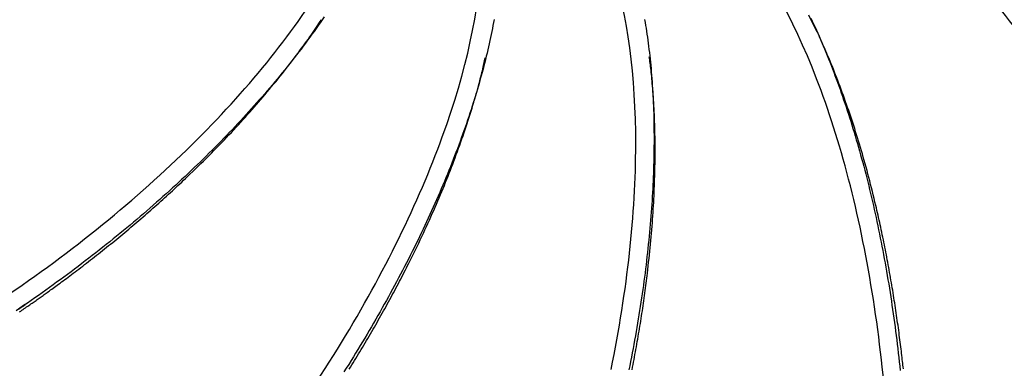
# Model space of a CAD drawing. Extents: x 3098 to 19033, y 8764 to 20928.
# Drawn here: x 4936 to 5533, y 15472 to 15683 of the extents above; entities that cross this region are included whole.
import ezdxf

# ---------------------------------------------------------------- set-up
doc = ezdxf.new("R2010")
doc.units = 0
doc.layers.add('LAYER01', color=7, linetype='Continuous')

msp = doc.modelspace()

# ---------------------------------------------------------------- linework, layer by layer
at = {"layer": 'LAYER01', "color": 7, "linetype": 'Continuous'}
msp.add_line((5419.42, 15675.65), (5414.35, 15685.95), dxfattribs=at)
for points in [[(5120.49, 15684.85), (5119.3, 15683.12), (5118.1, 15681.38), (5116.88, 15679.63), (5115.64, 15677.88), (5114.39, 15676.12), (5113.12, 15674.35), (5111.83, 15672.58), (5110.52, 15670.8), (5109.19, 15669.01), (5107.85, 15667.22), (5106.5, 15665.42), (5105.12, 15663.62), (5103.74, 15661.82), (5102.33, 15660.01), (5100.92, 15658.2), (5099.49, 15656.4), (5098.05, 15654.59), (5096.59, 15652.78), (5095.12, 15650.97), (5093.64, 15649.16), (5092.14, 15647.35), (5090.64, 15645.54), (5089.12, 15643.73), (5087.59, 15641.92), (5086.04, 15640.11), (5084.48, 15638.3), (5082.92, 15636.49), (5081.34, 15634.69), (5079.74, 15632.88), (5078.14, 15631.07), (5076.52, 15629.27), (5074.89, 15627.46), (5073.26, 15625.66), (5071.6, 15623.86), (5069.94, 15622.06), (5068.27, 15620.26), (5066.58, 15618.47), (5064.89, 15616.67), (5063.18, 15614.88), (5061.46, 15613.08), (5059.73, 15611.29), (5057.99, 15609.5), (5056.23, 15607.72), (5054.47, 15605.93), (5052.69, 15604.15), (5050.9, 15602.36), (5049.11, 15600.58), (5047.3, 15598.81), (5045.48, 15597.03), (5043.65, 15595.26), (5041.81, 15593.48), (5039.95, 15591.71), (5038.09, 15589.95), (5036.22, 15588.18), (5034.33, 15586.42), (5032.44, 15584.66), (5030.54, 15582.9), (5028.62, 15581.15), (5026.7, 15579.4), (5024.76, 15577.65), (5022.82, 15575.9), (5020.87, 15574.16), (5018.9, 15572.42), (5016.93, 15570.69), (5014.95, 15568.95), (5012.96, 15567.23), (5010.97, 15565.5), (5008.96, 15563.78), (5006.94, 15562.07), (5004.92, 15560.35), (5002.88, 15558.65), (5000.84, 15556.94), (4998.79, 15555.24), (4996.73, 15553.55), (4994.66, 15551.86), (4992.59, 15550.17), (4990.51, 15548.49), (4988.41, 15546.81), (4986.31, 15545.14), (4984.21, 15543.48), (4982.09, 15541.81), (4979.97, 15540.16), (4977.84, 15538.5), (4975.71, 15536.86), (4973.56, 15535.22), (4971.41, 15533.58), (4969.25, 15531.95), (4967.09, 15530.33), (4964.92, 15528.71), (4962.74, 15527.09), (4960.55, 15525.48), (4958.36, 15523.88), (4956.17, 15522.28), (4953.96, 15520.69), (4951.75, 15519.11), (4949.54, 15517.53), (4947.32, 15515.96), (4945.09, 15514.39), (4942.85, 15512.83), (4940.62, 15511.28), (4938.37, 15509.73), (4936.12, 15508.19), (4933.87, 15506.66)], [(5084.7, 15637.78), (5086.03, 15639.39), (5087.37, 15640.99), (5088.69, 15642.6), (5090.02, 15644.2), (5091.33, 15645.81), (5092.64, 15647.41), (5093.93, 15649), (5095.21, 15650.6), (5096.47, 15652.19), (5097.72, 15653.78), (5098.95, 15655.36), (5100.15, 15656.92), (5101.34, 15658.47), (5102.5, 15660), (5103.63, 15661.51), (5104.74, 15662.99), (5105.83, 15664.44), (5106.88, 15665.87), (5107.9, 15667.27), (5108.9, 15668.64), (5109.87, 15669.98), (5110.81, 15671.29), (5111.72, 15672.58), (5112.6, 15673.84), (5113.45, 15675.07), (5114.27, 15676.28), (5115.08, 15677.46), (5115.86, 15678.63), (5116.63, 15679.79), (5117.39, 15680.93), (5118.15, 15682.07), (5118.89, 15683.21)], [(5223.51, 15683.29), (5223.18, 15681.5), (5222.84, 15679.69), (5222.49, 15677.88), (5222.13, 15676.05), (5221.75, 15674.21), (5221.36, 15672.36), (5220.96, 15670.51), (5220.55, 15668.63), (5220.13, 15666.75), (5219.69, 15664.85), (5219.24, 15662.95), (5218.78, 15661.03), (5218.31, 15659.09), (5217.82, 15657.15), (5217.32, 15655.19), (5216.81, 15653.22), (5216.28, 15651.23), (5215.74, 15649.24), (5215.18, 15647.23), (5214.61, 15645.21), (5214.03, 15643.17), (5213.43, 15641.12), (5212.82, 15639.06), (5212.2, 15636.99), (5211.56, 15634.9), (5210.9, 15632.81), (5210.23, 15630.7), (5209.55, 15628.59), (5208.86, 15626.46), (5208.16, 15624.33), (5207.44, 15622.19), (5206.71, 15620.05), (5205.96, 15617.9), (5205.21, 15615.75), (5204.44, 15613.59), (5203.66, 15611.42), (5202.87, 15609.25), (5202.07, 15607.08), (5201.26, 15604.9), (5200.43, 15602.72), (5199.59, 15600.53), (5198.74, 15598.34), (5197.88, 15596.14), (5197.01, 15593.94), (5196.13, 15591.74), (5195.23, 15589.53), (5194.33, 15587.32), (5193.41, 15585.1), (5192.48, 15582.89), (5191.54, 15580.67), (5190.59, 15578.44), (5189.63, 15576.22), (5188.66, 15573.99), (5187.67, 15571.75), (5186.68, 15569.52), (5185.67, 15567.28), (5184.65, 15565.04), (5183.62, 15562.79), (5182.58, 15560.55), (5181.53, 15558.3), (5180.47, 15556.04), (5179.4, 15553.79), (5178.31, 15551.53), (5177.22, 15549.27), (5176.11, 15547.01), (5175, 15544.74), (5173.87, 15542.48), (5172.73, 15540.21), (5171.58, 15537.94), (5170.42, 15535.67), (5169.25, 15533.39), (5168.07, 15531.12), (5166.88, 15528.84), (5165.68, 15526.56), (5164.47, 15524.28), (5163.25, 15522), (5162.02, 15519.72), (5160.78, 15517.44), (5159.53, 15515.16), (5158.27, 15512.88), (5156.99, 15510.59), (5155.71, 15508.31), (5154.42, 15506.03), (5153.13, 15503.74), (5151.82, 15501.46), (5150.5, 15499.18), (5149.17, 15496.9), (5147.83, 15494.62), (5146.49, 15492.34), (5145.13, 15490.06), (5143.76, 15487.78), (5142.39, 15485.5), (5141.01, 15483.22), (5139.61, 15480.95), (5138.21, 15478.68), (5136.8, 15476.4), (5135.38, 15474.13), (5133.96, 15471.86), (5132.52, 15469.59)], [(5314.78, 15683.28), (5315.09, 15681.54), (5315.38, 15679.78), (5315.66, 15678.01), (5315.94, 15676.22), (5316.2, 15674.42), (5316.46, 15672.61), (5316.71, 15670.77), (5316.96, 15668.93), (5317.2, 15667.07), (5317.43, 15665.19), (5317.65, 15663.29), (5317.87, 15661.38), (5318.08, 15659.46), (5318.28, 15657.52), (5318.47, 15655.56), (5318.66, 15653.58), (5318.83, 15651.59), (5319, 15649.57), (5319.16, 15647.55), (5319.31, 15645.5), (5319.45, 15643.44), (5319.58, 15641.36), (5319.71, 15639.27), (5319.82, 15637.15), (5319.93, 15635.03), (5320.02, 15632.88), (5320.11, 15630.72), (5320.19, 15628.55), (5320.26, 15626.37), (5320.32, 15624.17), (5320.37, 15621.97), (5320.41, 15619.75), (5320.44, 15617.52), (5320.46, 15615.29), (5320.47, 15613.04), (5320.47, 15610.78), (5320.47, 15608.52), (5320.45, 15606.25), (5320.43, 15603.97), (5320.39, 15601.67), (5320.35, 15599.38), (5320.3, 15597.07), (5320.23, 15594.75), (5320.16, 15592.43), (5320.08, 15590.1), (5319.99, 15587.76), (5319.89, 15585.41), (5319.78, 15583.06), (5319.66, 15580.7), (5319.53, 15578.33), (5319.4, 15575.95), (5319.25, 15573.57), (5319.09, 15571.18), (5318.93, 15568.78), (5318.75, 15566.38), (5318.57, 15563.97), (5318.38, 15561.55), (5318.17, 15559.12), (5317.96, 15556.69), (5317.74, 15554.25), (5317.51, 15551.81), (5317.27, 15549.36), (5317.02, 15546.9), (5316.76, 15544.43), (5316.49, 15541.96), (5316.21, 15539.48), (5315.92, 15537), (5315.63, 15534.51), (5315.32, 15532.01), (5315.01, 15529.51), (5314.68, 15527.01), (5314.35, 15524.49), (5314.01, 15521.97), (5313.65, 15519.45), (5313.29, 15516.92), (5312.92, 15514.39), (5312.54, 15511.85), (5312.16, 15509.31), (5311.76, 15506.76), (5311.35, 15504.21), (5310.94, 15501.66), (5310.51, 15499.1), (5310.08, 15496.54), (5309.64, 15493.97), (5309.19, 15491.4), (5308.73, 15488.83), (5308.26, 15486.25), (5307.78, 15483.67), (5307.3, 15481.09), (5306.8, 15478.5), (5306.3, 15475.91), (5305.78, 15473.32), (5305.26, 15470.73)], [(5415.57, 15684.12), (5416.41, 15682.35), (5417.24, 15680.55), (5418.08, 15678.73), (5418.91, 15676.9), (5419.74, 15675.04), (5420.56, 15673.17), (5421.38, 15671.27), (5422.2, 15669.36), (5423.02, 15667.43), (5423.83, 15665.48), (5424.64, 15663.52), (5425.45, 15661.54), (5426.25, 15659.55), (5427.04, 15657.55), (5427.83, 15655.53), (5428.62, 15653.49), (5429.4, 15651.45), (5430.17, 15649.39), (5430.94, 15647.32), (5431.7, 15645.24), (5432.46, 15643.15), (5433.21, 15641.04), (5433.95, 15638.92), (5434.69, 15636.79), (5435.42, 15634.65), (5436.15, 15632.5), (5436.87, 15630.34), (5437.59, 15628.17), (5438.3, 15625.98), (5439, 15623.78), (5439.7, 15621.58), (5440.39, 15619.36), (5441.07, 15617.14), (5441.75, 15614.9), (5442.43, 15612.65), (5443.09, 15610.39), (5443.75, 15608.12), (5444.4, 15605.85), (5445.05, 15603.56), (5445.69, 15601.26), (5446.33, 15598.95), (5446.95, 15596.63), (5447.58, 15594.3), (5448.19, 15591.96), (5448.8, 15589.61), (5449.4, 15587.25), (5450, 15584.88), (5450.59, 15582.5), (5451.17, 15580.11), (5451.75, 15577.72), (5452.31, 15575.31), (5452.88, 15572.89), (5453.43, 15570.47), (5453.98, 15568.04), (5454.53, 15565.59), (5455.06, 15563.14), (5455.59, 15560.68), (5456.11, 15558.21), (5456.63, 15555.74), (5457.14, 15553.25), (5457.64, 15550.76), (5458.14, 15548.26), (5458.63, 15545.75), (5459.11, 15543.24), (5459.58, 15540.72), (5460.05, 15538.19), (5460.51, 15535.65), (5460.96, 15533.11), (5461.41, 15530.56), (5461.85, 15528), (5462.28, 15525.44), (5462.71, 15522.87), (5463.12, 15520.3), (5463.53, 15517.71), (5463.94, 15515.13), (5464.33, 15512.53), (5464.72, 15509.93), (5465.1, 15507.33), (5465.47, 15504.72), (5465.84, 15502.1), (5466.2, 15499.48), (5466.55, 15496.85), (5466.89, 15494.22), (5467.23, 15491.58), (5467.56, 15488.94), (5467.88, 15486.3), (5468.19, 15483.65), (5468.5, 15480.99), (5468.8, 15478.33), (5469.09, 15475.67), (5469.38, 15473), (5469.66, 15470.33)], [(5436.62, 15633.47), (5435.95, 15635.33), (5435.28, 15637.18), (5434.6, 15639.02), (5433.93, 15640.85), (5433.26, 15642.67), (5432.59, 15644.48), (5431.91, 15646.26), (5431.24, 15648.02), (5430.57, 15649.76), (5429.9, 15651.46), (5429.23, 15653.15), (5428.57, 15654.8), (5427.9, 15656.43), (5427.23, 15658.04), (5426.57, 15659.62), (5425.91, 15661.17), (5425.25, 15662.7), (5424.59, 15664.21), (5423.93, 15665.69), (5423.27, 15667.16), (5422.62, 15668.62), (5421.96, 15670.07), (5421.3, 15671.51), (5420.65, 15672.95)], [(5199.2, 15597.48), (5199.91, 15599.41), (5200.62, 15601.34), (5201.32, 15603.26), (5202.02, 15605.18), (5202.71, 15607.1), (5203.39, 15609.01), (5204.07, 15610.92), (5204.73, 15612.82), (5205.38, 15614.71), (5206.02, 15616.59), (5206.64, 15618.47), (5207.25, 15620.33), (5207.85, 15622.19), (5208.44, 15624.04), (5209.02, 15625.88), (5209.58, 15627.71), (5210.14, 15629.52), (5210.68, 15631.33), (5211.21, 15633.11), (5211.72, 15634.87), (5212.22, 15636.59), (5212.7, 15638.27), (5213.17, 15639.91), (5213.61, 15641.51), (5214.03, 15643.04), (5214.44, 15644.52), (5214.82, 15645.95), (5215.18, 15647.32), (5215.52, 15648.63), (5215.85, 15649.89), (5216.15, 15651.1), (5216.43, 15652.25), (5216.69, 15653.35), (5216.94, 15654.4), (5217.17, 15655.41), (5217.38, 15656.38), (5217.59, 15657.33), (5217.79, 15658.26), (5217.98, 15659.17), (5218.18, 15660.07)], [(5321.1, 15595.99), (5321.11, 15598), (5321.12, 15600.01), (5321.12, 15602.02), (5321.13, 15604.03), (5321.13, 15606.03), (5321.12, 15608.02), (5321.11, 15610), (5321.09, 15611.97), (5321.05, 15613.93), (5321.01, 15615.87), (5320.96, 15617.8), (5320.91, 15619.72), (5320.84, 15621.63), (5320.77, 15623.52), (5320.69, 15625.41), (5320.6, 15627.28), (5320.5, 15629.13), (5320.4, 15630.97), (5320.29, 15632.78), (5320.18, 15634.57), (5320.07, 15636.32), (5319.95, 15638.04), (5319.83, 15639.71), (5319.7, 15641.34), (5319.58, 15642.91), (5319.45, 15644.43), (5319.32, 15645.9), (5319.2, 15647.32), (5319.07, 15648.68), (5318.94, 15649.99), (5318.81, 15651.25), (5318.67, 15652.45), (5318.54, 15653.6), (5318.4, 15654.71), (5318.27, 15655.78), (5318.13, 15656.82), (5317.99, 15657.83), (5317.86, 15658.82), (5317.72, 15659.8), (5317.58, 15660.77)], [(5037.54, 15587.91), (5039.19, 15589.51), (5040.83, 15591.1), (5042.48, 15592.7), (5044.11, 15594.29), (5045.74, 15595.89), (5047.36, 15597.48), (5048.97, 15599.07), (5050.57, 15600.66), (5052.14, 15602.25), (5053.71, 15603.84), (5055.26, 15605.42), (5056.79, 15607), (5058.32, 15608.58), (5059.82, 15610.15), (5061.32, 15611.72), (5062.8, 15613.29), (5064.26, 15614.85), (5065.72, 15616.4), (5067.15, 15617.95), (5068.58, 15619.49), (5069.99, 15621.04), (5071.39, 15622.57), (5072.77, 15624.1), (5074.14, 15625.63), (5075.49, 15627.16), (5076.83, 15628.68), (5078.16, 15630.2), (5079.48, 15631.72), (5080.79, 15633.24), (5082.1, 15634.75), (5083.4, 15636.27), (5084.7, 15637.78)], [(5454.94, 15570.43), (5454.41, 15572.58), (5453.89, 15574.73), (5453.36, 15576.87), (5452.83, 15579.01), (5452.3, 15581.14), (5451.77, 15583.26), (5451.23, 15585.37), (5450.69, 15587.47), (5450.14, 15589.55), (5449.59, 15591.62), (5449.03, 15593.67), (5448.47, 15595.71), (5447.9, 15597.73), (5447.33, 15599.74), (5446.76, 15601.73), (5446.18, 15603.71), (5445.61, 15605.67), (5445.03, 15607.62), (5444.45, 15609.55), (5443.87, 15611.47), (5443.28, 15613.37), (5442.69, 15615.26), (5442.1, 15617.14), (5441.5, 15619), (5440.9, 15620.84), (5440.3, 15622.67), (5439.69, 15624.49), (5439.08, 15626.3), (5438.47, 15628.1), (5437.85, 15629.89), (5437.24, 15631.68), (5436.62, 15633.47)], [(5171.83, 15535.45), (5172.84, 15537.49), (5173.84, 15539.53), (5174.84, 15541.56), (5175.84, 15543.59), (5176.83, 15545.62), (5177.81, 15547.65), (5178.78, 15549.66), (5179.73, 15551.68), (5180.68, 15553.68), (5181.61, 15555.68), (5182.53, 15557.67), (5183.43, 15559.65), (5184.32, 15561.62), (5185.21, 15563.59), (5186.08, 15565.54), (5186.93, 15567.49), (5187.78, 15569.42), (5188.62, 15571.35), (5189.45, 15573.27), (5190.26, 15575.18), (5191.06, 15577.08), (5191.85, 15578.97), (5192.63, 15580.85), (5193.4, 15582.72), (5194.15, 15584.58), (5194.89, 15586.44), (5195.63, 15588.29), (5196.35, 15590.14), (5197.07, 15591.98), (5197.78, 15593.81), (5198.49, 15595.65), (5199.2, 15597.48)], [(5316.48, 15529.38), (5316.73, 15531.61), (5316.98, 15533.84), (5317.22, 15536.06), (5317.47, 15538.28), (5317.71, 15540.5), (5317.94, 15542.71), (5318.16, 15544.9), (5318.37, 15547.09), (5318.58, 15549.27), (5318.77, 15551.43), (5318.96, 15553.58), (5319.14, 15555.72), (5319.3, 15557.85), (5319.46, 15559.97), (5319.62, 15562.07), (5319.76, 15564.16), (5319.9, 15566.24), (5320.03, 15568.3), (5320.16, 15570.35), (5320.27, 15572.39), (5320.38, 15574.41), (5320.48, 15576.43), (5320.57, 15578.43), (5320.66, 15580.41), (5320.73, 15582.39), (5320.8, 15584.35), (5320.86, 15586.31), (5320.91, 15588.25), (5320.96, 15590.19), (5321.01, 15592.12), (5321.05, 15594.06), (5321.1, 15595.99)], [(4935.87, 15505.98), (4936.61, 15506.48), (4937.34, 15506.98), (4938.06, 15507.48), (4938.77, 15507.97), (4939.46, 15508.45), (4940.15, 15508.92), (4940.82, 15509.39), (4941.49, 15509.85), (4942.14, 15510.31), (4942.79, 15510.76), (4943.43, 15511.2), (4944.06, 15511.65), (4944.68, 15512.08), (4945.3, 15512.52), (4945.91, 15512.95), (4946.52, 15513.38), (4947.13, 15513.81), (4947.73, 15514.24), (4948.34, 15514.66), (4948.94, 15515.09), (4949.55, 15515.53), (4950.16, 15515.96), (4950.77, 15516.4), (4951.39, 15516.84), (4952.03, 15517.3), (4952.67, 15517.76), (4953.33, 15518.24), (4954.02, 15518.73), (4954.72, 15519.24), (4955.46, 15519.77), (4956.22, 15520.33), (4957.01, 15520.9), (4957.83, 15521.5), (4958.67, 15522.12), (4959.55, 15522.76), (4960.45, 15523.42), (4961.37, 15524.1), (4962.32, 15524.8), (4963.29, 15525.52), (4964.28, 15526.26), (4965.3, 15527.02), (4966.33, 15527.79), (4967.39, 15528.59), (4968.47, 15529.4), (4969.57, 15530.23), (4970.69, 15531.09), (4971.83, 15531.95), (4972.99, 15532.84), (4974.16, 15533.74), (4975.34, 15534.65), (4976.53, 15535.57), (4977.74, 15536.5), (4978.94, 15537.44), (4980.15, 15538.39), (4981.36, 15539.34), (4982.58, 15540.29), (4983.79, 15541.25), (4985, 15542.22), (4986.22, 15543.19), (4987.44, 15544.16), (4988.66, 15545.14), (4989.88, 15546.12), (4991.1, 15547.11), (4992.32, 15548.1), (4993.54, 15549.1), (4994.77, 15550.11), (4995.99, 15551.11), (4997.22, 15552.13), (4998.45, 15553.15), (4999.68, 15554.17), (5000.91, 15555.2), (5002.14, 15556.23), (5003.37, 15557.27), (5004.6, 15558.31), (5005.83, 15559.35), (5007.05, 15560.39), (5008.27, 15561.44), (5009.49, 15562.49), (5010.71, 15563.54), (5011.92, 15564.59), (5013.13, 15565.64), (5014.33, 15566.7), (5015.53, 15567.75), (5016.73, 15568.81), (5017.93, 15569.87), (5019.12, 15570.92), (5020.3, 15571.99), (5021.49, 15573.05), (5022.67, 15574.11), (5023.84, 15575.17), (5025.02, 15576.24), (5026.18, 15577.3), (5027.34, 15578.36), (5028.49, 15579.43), (5029.64, 15580.49), (5030.78, 15581.55), (5031.91, 15582.61), (5033.04, 15583.67), (5034.17, 15584.73), (5035.3, 15585.79), (5036.42, 15586.85), (5037.54, 15587.91)], [(5471.61, 15471.46), (5471.49, 15472.52), (5471.37, 15473.62), (5471.25, 15474.74), (5471.12, 15475.9), (5470.98, 15477.08), (5470.85, 15478.3), (5470.7, 15479.54), (5470.55, 15480.81), (5470.4, 15482.11), (5470.24, 15483.43), (5470.07, 15484.78), (5469.9, 15486.15), (5469.73, 15487.55), (5469.55, 15488.97), (5469.36, 15490.41), (5469.17, 15491.87), (5468.98, 15493.34), (5468.78, 15494.82), (5468.58, 15496.31), (5468.37, 15497.81), (5468.16, 15499.31), (5467.95, 15500.81), (5467.74, 15502.31), (5467.52, 15503.82), (5467.3, 15505.33), (5467.07, 15506.84), (5466.85, 15508.35), (5466.62, 15509.87), (5466.38, 15511.39), (5466.14, 15512.92), (5465.9, 15514.45), (5465.66, 15515.98), (5465.41, 15517.51), (5465.16, 15519.05), (5464.91, 15520.59), (5464.65, 15522.13), (5464.39, 15523.67), (5464.12, 15525.22), (5463.85, 15526.77), (5463.58, 15528.31), (5463.31, 15529.86), (5463.03, 15531.41), (5462.75, 15532.95), (5462.47, 15534.49), (5462.18, 15536.03), (5461.89, 15537.57), (5461.6, 15539.1), (5461.31, 15540.63), (5461.01, 15542.16), (5460.71, 15543.68), (5460.41, 15545.2), (5460.11, 15546.72), (5459.8, 15548.24), (5459.5, 15549.75), (5459.18, 15551.26), (5458.87, 15552.76), (5458.55, 15554.27), (5458.24, 15555.76), (5457.91, 15557.25), (5457.59, 15558.73), (5457.26, 15560.21), (5456.94, 15561.68), (5456.61, 15563.15), (5456.27, 15564.61), (5455.94, 15566.07), (5455.61, 15567.52), (5455.27, 15568.98), (5454.94, 15570.43)], [(5135.61, 15471.19), (5136.43, 15472.49), (5137.24, 15473.8), (5138.05, 15475.11), (5138.86, 15476.43), (5139.67, 15477.75), (5140.48, 15479.08), (5141.29, 15480.41), (5142.1, 15481.75), (5142.91, 15483.09), (5143.72, 15484.44), (5144.53, 15485.79), (5145.34, 15487.15), (5146.15, 15488.51), (5146.95, 15489.88), (5147.76, 15491.25), (5148.56, 15492.62), (5149.37, 15494), (5150.17, 15495.38), (5150.97, 15496.77), (5151.77, 15498.16), (5152.56, 15499.55), (5153.35, 15500.94), (5154.14, 15502.33), (5154.92, 15503.72), (5155.7, 15505.11), (5156.48, 15506.49), (5157.25, 15507.88), (5158.02, 15509.27), (5158.79, 15510.66), (5159.55, 15512.05), (5160.31, 15513.44), (5161.06, 15514.83), (5161.81, 15516.21), (5162.56, 15517.6), (5163.3, 15518.99), (5164.04, 15520.37), (5164.77, 15521.75), (5165.5, 15523.14), (5166.22, 15524.51), (5166.94, 15525.89), (5167.65, 15527.26), (5168.35, 15528.63), (5169.05, 15530), (5169.75, 15531.36), (5170.45, 15532.72), (5171.14, 15534.09), (5171.83, 15535.45)], [(5307.17, 15470.86), (5307.47, 15472.4), (5307.76, 15473.93), (5308.06, 15475.47), (5308.35, 15477.01), (5308.64, 15478.56), (5308.93, 15480.11), (5309.22, 15481.67), (5309.5, 15483.23), (5309.79, 15484.79), (5310.06, 15486.35), (5310.34, 15487.91), (5310.61, 15489.47), (5310.88, 15491.04), (5311.15, 15492.6), (5311.41, 15494.16), (5311.67, 15495.72), (5311.92, 15497.27), (5312.18, 15498.82), (5312.43, 15500.38), (5312.67, 15501.93), (5312.91, 15503.48), (5313.15, 15505.03), (5313.39, 15506.57), (5313.62, 15508.12), (5313.85, 15509.66), (5314.07, 15511.2), (5314.29, 15512.74), (5314.51, 15514.27), (5314.72, 15515.8), (5314.93, 15517.32), (5315.14, 15518.84), (5315.33, 15520.36), (5315.53, 15521.87), (5315.72, 15523.37), (5315.91, 15524.88), (5316.1, 15526.38), (5316.29, 15527.88), (5316.48, 15529.38)], [(4935.19, 15507.54), (4936.08, 15508.16), (4936.92, 15508.75), (4937.72, 15509.31), (4938.49, 15509.86), (4939.26, 15510.41)]]:
    msp.add_lwpolyline(points, dxfattribs=at)
for centre, major_axis, ratio, start_param, end_param in [((4819.26, 15650.49), (324.03, 210.43), 0.44641, 5.328204, 5.720903), ((5305.84, 15388.54), (7.53, -386.39), 0.409075, 2.272395, 2.665094), ((4746.95, 15823.34), (376, 88.79), 0.471364, 4.922082, 5.314781), ((4946.99, 15509.96), (-235.28, -306.51), 0.426206, 2.209583, 2.602282), ((5115.68, 15418.93), (-120.46, -367.18), 0.413231, 2.239292, 2.631991), ((5495.37, 15422.48), (134.71, -362.25), 0.414245, 1.912593, 2.305292), ((4819.26, 15650.49), (324.03, 210.43), 0.44641, 4.935505, 5.328204), ((5305.84, 15388.54), (7.53, -386.39), 0.409075, 1.879696, 2.272395), ((4946.99, 15509.96), (-235.28, -306.51), 0.426206, 1.816884, 2.209583), ((5115.68, 15418.93), (-120.46, -367.18), 0.413231, 1.846593, 2.239292), ((4819.26, 15650.49), (324.03, 210.43), 0.44641, 4.542806, 4.935505), ((5305.84, 15388.54), (7.53, -386.39), 0.409075, 1.486997, 1.879696), ((4946.99, 15509.96), (-235.28, -306.51), 0.426206, 1.424185, 1.816884)]:
    msp.add_ellipse(centre, major_axis=major_axis, ratio=ratio, start_param=start_param, end_param=end_param, dxfattribs=at)

doc.saveas('drawing.dxf')
